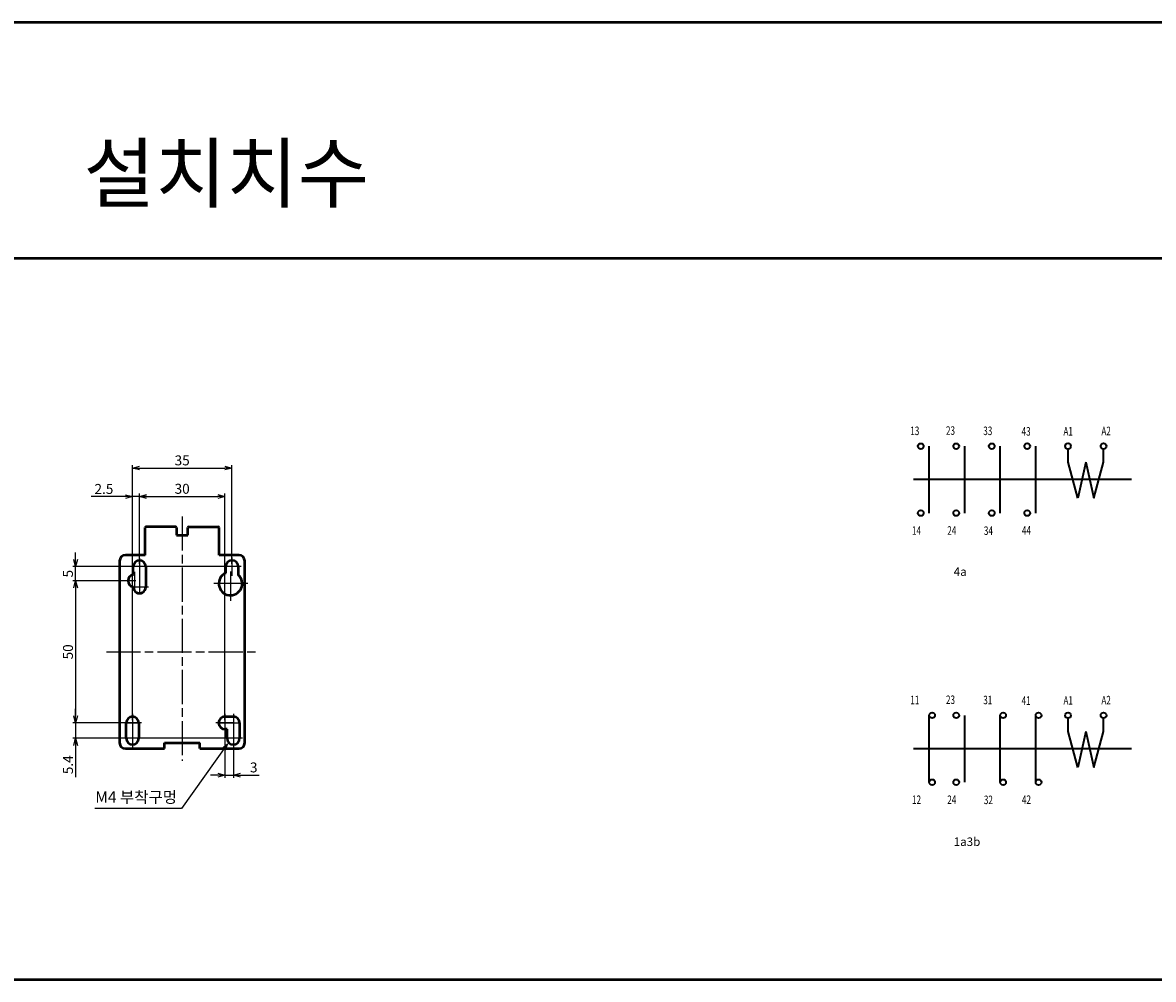
# Model space of a CAD drawing. Units: millimetres. Extents: x 600 to 2011, y -162 to 548.
# Drawn here: x 1246 to 1644, y 211 to 548 of the extents above; entities that cross this region are included whole.
import ezdxf
from ezdxf.enums import TextEntityAlignment as Align

# ---------------------------------------------------------------- set-up
doc = ezdxf.new("R2010")
doc.units = ezdxf.units.MM
doc.linetypes.add('AM_ISO08W050', pattern=[18, 12, -1.5, 3, -1.5])
for name, color, linetype, lineweight in [('AM_0', 7, 'Continuous', 50), ('AM_5', 3, 'Continuous', 25), ('AM_6', 2, 'Continuous', 35), ('AM_7', 4, 'AM_ISO08W050', 25)]:
    doc.layers.add(name, color=color, linetype=linetype, lineweight=lineweight)
doc.styles.add('ROMANS', font='romans')
doc.styles.add('USER2', font='romans.shx', dxfattribs={"oblique": 15})
doc.styles.add('굴림', font='Gulim.ttf')
doc.dimstyles.new('AM_ISO$0', dxfattribs={"dimtxt": 3.5, "dimasz": 2.5, "dimexe": 1, "dimexo": 1, "dimgap": 0.5, "dimtad": 1, "dimdsep": 46, "dimtxsty": 'USER2', "dimblk": 'OPEN30', "dimcen": 0, "dimclrd": 256, "dimclre": 256, "dimclrt": 2, "dimadec": 0, "dimazin": 2, "dimtp": 0.1, "dimtm": 0.1, "dimtfac": 0.71, "dimtmove": 0, "dimatfit": 3, "dimldrblk": 'OPEN30', "dimfxl": 0, "dimlwd": -1, "dimlwe": -1, "dimarcsym": 0})
doc.dimstyles.new('AM_ISO$7', dxfattribs={"dimtxt": 3.5, "dimasz": 2.5, "dimexe": 1, "dimexo": 1, "dimgap": 0.5, "dimtad": 1, "dimdsep": 46, "dimtxsty": 'USER2', "dimblk": 'OPEN30', "dimcen": 0, "dimclrd": 256, "dimclre": 256, "dimclrt": 2, "dimadec": 0, "dimazin": 2, "dimtp": 0.1, "dimtm": 0.1, "dimtfac": 0.71, "dimtmove": 0, "dimatfit": 3, "dimldrblk": 'OPEN30', "dimfxl": 0, "dimlwd": -1, "dimlwe": -1, "dimarcsym": 0})

# ---------------------------------------------------------------- blocks, each defined once
blk = doc.blocks.new('_Open30')
at = {"color": 0, "linetype": 'ByBlock', "lineweight": -2}
for p, q in [((-1, 0.27), (0, 0)), ((0, 0), (-1, -0.27)), ((0, 0), (-1, 0))]:
    blk.add_line(p, q, dxfattribs=at)
blk = doc.blocks.new('*D19')
at = {"layer": 'AM_5'}
for p, q in [((1284.44, 351.21), (1263.76, 351.21)), ((1264.76, 348.71), (1264.76, 303.71)), ((1283.74, 301.21), (1263.76, 301.21))]:
    blk.add_line(p, q, dxfattribs=at)
at = {"layer": 'Defpoints', "color": 0}
for p in [(1285.44, 351.21), (1264.76, 301.21), (1284.74, 301.21)]:
    blk.add_point(p, dxfattribs=at)
at = {"layer": 'AM_5', "xscale": 2.5, "yscale": 2.5, "zscale": 2.5}
for p, rotation in [((1264.76, 351.21), 90), ((1264.76, 301.21), 270)]:
    blk.add_blockref('_Open30', p, dxfattribs=dict(at, rotation=rotation))
at = {"layer": 'AM_5', "color": 2, "insert": (1262.51, 326.21), "char_height": 3.5, "attachment_point": 5, "rotation": 90, "style": 'USER2'}
blk.add_mtext('50', dxfattribs=at)
blk = doc.blocks.new('*D18')
at = {"layer": 'AM_5'}
for p, q in [((1282.24, 380.82), (1270.24, 380.82)), ((1284.74, 302.21), (1284.74, 381.82)), ((1287.24, 380.82), (1284.74, 380.82)), ((1287.24, 357.21), (1287.24, 381.82)), ((1289.74, 380.82), (1292.24, 380.82))]:
    blk.add_line(p, q, dxfattribs=at)
at = {"layer": 'Defpoints', "color": 0}
for p in [(1287.24, 380.82), (1287.24, 356.21), (1284.74, 301.21)]:
    blk.add_point(p, dxfattribs=at)
at = {"layer": 'AM_5', "xscale": 2.5, "yscale": 2.5, "zscale": 2.5}
blk.add_blockref('_Open30', (1284.74, 380.82), dxfattribs=at)
at = {"layer": 'AM_5', "xscale": 2.5, "yscale": 2.5, "zscale": 2.5, "rotation": 180}
blk.add_blockref('_Open30', (1287.24, 380.82), dxfattribs=at)
at = {"layer": 'AM_5', "color": 2, "insert": (1274.71, 383.07), "char_height": 3.5, "attachment_point": 5, "style": 'USER2'}
blk.add_mtext('2.5', dxfattribs=at)
blk = doc.blocks.new('*D14')
at = {"layer": 'AM_5'}
for p, q in [((1264.76, 358.71), (1264.76, 361.21)), ((1318.74, 356.21), (1263.76, 356.21)), ((1264.76, 351.21), (1264.76, 356.21)), ((1284.44, 351.21), (1263.76, 351.21)), ((1264.76, 348.71), (1264.76, 346.21))]:
    blk.add_line(p, q, dxfattribs=at)
at = {"layer": 'Defpoints', "color": 0}
for p in [(1264.76, 356.21), (1319.74, 356.21), (1285.44, 351.21)]:
    blk.add_point(p, dxfattribs=at)
at = {"layer": 'AM_5', "xscale": 2.5, "yscale": 2.5, "zscale": 2.5}
for p, rotation in [((1264.76, 356.21), 270), ((1264.76, 351.21), 90)]:
    blk.add_blockref('_Open30', p, dxfattribs=dict(at, rotation=rotation))
at = {"layer": 'AM_5', "color": 2, "insert": (1262.51, 353.71), "char_height": 3.5, "attachment_point": 5, "rotation": 90, "style": 'USER2'}
blk.add_mtext('5', dxfattribs=at)
blk = doc.blocks.new('*D13')
at = {"layer": 'AM_5'}
for p, q in [((1264.76, 303.71), (1264.76, 306.21)), ((1283.74, 301.21), (1263.76, 301.21)), ((1264.76, 301.21), (1264.76, 295.81)), ((1319.24, 295.81), (1263.76, 295.81)), ((1264.76, 293.31), (1264.76, 282.17))]:
    blk.add_line(p, q, dxfattribs=at)
at = {"layer": 'Defpoints', "color": 0}
for p in [(1284.74, 301.21), (1264.76, 295.81), (1320.24, 295.81)]:
    blk.add_point(p, dxfattribs=at)
at = {"layer": 'AM_5', "xscale": 2.5, "yscale": 2.5, "zscale": 2.5}
for p, rotation in [((1264.76, 301.21), 270), ((1264.76, 295.81), 90)]:
    blk.add_blockref('_Open30', p, dxfattribs=dict(at, rotation=rotation))
at = {"layer": 'AM_5', "color": 2, "insert": (1262.51, 286.49), "char_height": 3.5, "attachment_point": 5, "rotation": 90, "style": 'USER2'}
blk.add_mtext('5.4', dxfattribs=at)
blk = doc.blocks.new('*D17')
at = {"layer": 'AM_5'}
for p, q in [((1284.74, 302.21), (1284.74, 391.87)), ((1287.24, 390.87), (1317.24, 390.87)), ((1319.74, 357.21), (1319.74, 391.87))]:
    blk.add_line(p, q, dxfattribs=at)
at = {"layer": 'Defpoints', "color": 0}
for p in [(1319.74, 390.87), (1319.74, 356.21), (1284.74, 301.21)]:
    blk.add_point(p, dxfattribs=at)
at = {"layer": 'AM_5', "xscale": 2.5, "yscale": 2.5, "zscale": 2.5, "rotation": 180}
blk.add_blockref('_Open30', (1284.74, 390.87), dxfattribs=at)
at = {"layer": 'AM_5', "xscale": 2.5, "yscale": 2.5, "zscale": 2.5}
blk.add_blockref('_Open30', (1319.74, 390.87), dxfattribs=at)
at = {"layer": 'AM_5', "color": 2, "insert": (1302.24, 393.12), "char_height": 3.5, "attachment_point": 5, "style": 'USER2'}
blk.add_mtext('35', dxfattribs=at)
blk = doc.blocks.new('*D16')
at = {"layer": 'AM_5'}
for p, q in [((1287.24, 357.21), (1287.24, 381.87)), ((1289.74, 380.87), (1314.74, 380.87)), ((1317.24, 302.21), (1317.24, 381.87))]:
    blk.add_line(p, q, dxfattribs=at)
at = {"layer": 'Defpoints', "color": 0}
for p in [(1317.24, 380.87), (1287.24, 356.21), (1317.24, 301.21)]:
    blk.add_point(p, dxfattribs=at)
at = {"layer": 'AM_5', "xscale": 2.5, "yscale": 2.5, "zscale": 2.5, "rotation": 180}
blk.add_blockref('_Open30', (1287.24, 380.87), dxfattribs=at)
at = {"layer": 'AM_5', "xscale": 2.5, "yscale": 2.5, "zscale": 2.5}
blk.add_blockref('_Open30', (1317.24, 380.87), dxfattribs=at)
at = {"layer": 'AM_5', "color": 2, "insert": (1302.24, 383.12), "char_height": 3.5, "attachment_point": 5, "style": 'USER2'}
blk.add_mtext('30', dxfattribs=at)
blk = doc.blocks.new('*D15')
at = {"layer": 'AM_5'}
for p, q in [((1317.24, 300.21), (1317.24, 281.85)), ((1320.24, 294.81), (1320.24, 281.85)), ((1314.74, 282.85), (1312.24, 282.85)), ((1317.24, 282.85), (1320.24, 282.85)), ((1322.74, 282.85), (1329.38, 282.85))]:
    blk.add_line(p, q, dxfattribs=at)
at = {"layer": 'Defpoints', "color": 0}
for p in [(1317.24, 301.21), (1320.24, 295.81), (1320.24, 282.85)]:
    blk.add_point(p, dxfattribs=at)
at = {"layer": 'AM_5', "xscale": 2.5, "yscale": 2.5, "zscale": 2.5}
blk.add_blockref('_Open30', (1317.24, 282.85), dxfattribs=at)
at = {"layer": 'AM_5', "xscale": 2.5, "yscale": 2.5, "zscale": 2.5, "rotation": 180}
blk.add_blockref('_Open30', (1320.24, 282.85), dxfattribs=at)
at = {"layer": 'AM_5', "color": 2, "insert": (1327.42, 285.1), "char_height": 3.5, "attachment_point": 5, "style": 'USER2'}
blk.add_mtext('3', dxfattribs=at)

msp = doc.modelspace()

# ---------------------------------------------------------------- linework, layer by layer
at = {"layer": 'AM_0'}
for p, q in [((2011.156, 547.596), (599.897, 547.596)), ((599.897, 464.748), (2011.156, 464.748)), ((1299.943, 370.209), (1289.543, 370.209)), ((1304.543, 370.209), (1314.943, 370.209)), ((1289.243, 360.209), (1289.243, 369.909)), ((1300.243, 369.909), (1300.243, 367.309)), ((1300.243, 367.309), (1304.243, 367.309)), ((1304.243, 367.309), (1304.243, 369.909)), ((1315.243, 360.209), (1315.243, 369.909)), ((1280.243, 358.209), (1280.243, 294.209)), ((1289.243, 360.209), (1282.243, 360.209)), ((1322.243, 360.209), (1315.243, 360.209)), ((1324.243, 294.209), (1324.243, 358.209)), ((1285.043, 353.372), (1285.043, 356.209)), ((1289.443, 356.209), (1289.443, 349.009)), ((1317.543, 353.94), (1317.543, 356.209)), ((1321.943, 356.209), (1321.943, 353.294)), ((1317.243, 303.409), (1320.243, 303.409)), ((1282.543, 295.809), (1282.543, 301.209)), ((1286.943, 301.209), (1286.943, 295.809)), ((1318.043, 299.009), (1317.243, 299.009)), ((1318.043, 295.809), (1318.043, 299.009)), ((1322.443, 301.209), (1322.443, 295.809)), ((1282.243, 292.209), (1295.993, 292.209)), ((1295.993, 292.209), (1295.993, 294.209)), ((1295.993, 294.209), (1308.493, 294.209)), ((1308.493, 292.209), (1308.493, 294.209)), ((1308.493, 292.209), (1322.243, 292.209)), ((599.897, 210.973), (2011.156, 210.973))]:
    msp.add_line(p, q, dxfattribs=at)
for centre, radius, start, end in [((1289.543, 369.909), 0.3, 90, 180), ((1299.943, 369.909), 0.3, 0.00957, 89.99043), ((1304.543, 369.909), 0.3, 90, 180), ((1314.943, 369.909), 0.3, 0, 90), ((1282.243, 358.209), 2, 90, 180), ((1287.243, 356.209), 2.2, 0, 180), ((1319.743, 356.209), 2.2, 0, 180), ((1322.243, 358.209), 2, 0, 90), ((1285.443, 351.209), 2.2, 100.47568, 259.53239), ((1319.243, 350.209), 4.1, 114.49628, 48.81164), ((1287.243, 349.009), 2.2, 179.04643, 0), ((1284.743, 301.209), 2.2, 0, 180), ((1317.243, 301.209), 2.2, 90, 270), ((1320.243, 301.209), 2.2, 0, 90), ((1284.743, 295.809), 2.2, 180, 0), ((1320.243, 295.809), 2.2, 180, 0), ((1282.243, 294.209), 2, 180, 270), ((1322.243, 294.209), 2, 270, 0)]:
    msp.add_arc(centre, radius, start, end, dxfattribs=at)
at = {"layer": 'AM_6'}
for p, q in [((1565.124, 375.031), (1565.124, 398.573)), ((1577.604, 375.031), (1577.604, 398.573)), ((1590.084, 375.031), (1590.084, 398.573)), ((1602.57, 375.034), (1602.57, 398.576)), ((1613.924, 392.923), (1613.924, 397.578)), ((1626.432, 392.923), (1626.432, 397.578)), ((1617.325, 380.224), (1613.924, 392.923)), ((1620.182, 392.923), (1617.325, 380.224)), ((1620.182, 392.923), (1623.04, 380.224)), ((1623.04, 380.224), (1626.432, 392.923)), ((1636.314, 386.805), (1559.511, 386.805)), ((1565.124, 280.324), (1565.124, 303.866)), ((1577.604, 280.324), (1577.604, 303.866)), ((1590.084, 280.324), (1590.084, 303.866)), ((1602.57, 280.326), (1602.57, 303.868)), ((1613.924, 298.215), (1613.924, 302.871)), ((1626.432, 298.215), (1626.432, 302.871)), ((1617.325, 285.517), (1613.924, 298.215)), ((1620.182, 298.215), (1617.325, 285.517)), ((1620.182, 298.215), (1623.04, 285.517)), ((1623.04, 285.517), (1626.432, 298.215)), ((1636.314, 292.097), (1559.511, 292.097))]:
    msp.add_line(p, q, dxfattribs=at)
for centre in [(1562.124, 398.573), (1574.604, 398.573), (1587.084, 398.573), (1599.57, 398.576), (1613.924, 398.578), (1626.432, 398.578), (1562.124, 375.031), (1574.604, 375.031), (1587.084, 375.031), (1599.57, 375.034), (1566.124, 303.866), (1574.604, 303.866), (1591.084, 303.866), (1603.57, 303.868), (1613.924, 303.871), (1626.432, 303.871), (1566.124, 280.324), (1574.604, 280.324), (1591.084, 280.324), (1603.57, 280.326)]:
    msp.add_circle(centre, 1, dxfattribs=at)
at = {"layer": 'AM_7'}
for p, q in [((1302.243, 373.845), (1302.243, 287.911)), ((1287.243, 359.185), (1287.243, 345.809)), ((1319.743, 359.409), (1319.743, 353.009)), ((1290.443, 356.209), (1284.043, 356.209)), ((1285.443, 354.409), (1285.443, 348.009)), ((1322.943, 356.209), (1316.543, 356.209)), ((1319.243, 354.456), (1319.243, 344.109)), ((1285.922, 351.209), (1282.243, 351.209)), ((1325.343, 350.209), (1313.143, 350.209)), ((1290.443, 349.009), (1284.043, 349.009)), ((1275.557, 326.209), (1328.45, 326.209)), ((1284.743, 304.35), (1284.743, 292.609)), ((1317.243, 304.409), (1317.243, 298.009)), ((1320.243, 304.356), (1320.243, 292.609)), ((1287.943, 301.209), (1281.543, 301.209)), ((1282.543, 301.209), (1286.943, 301.209)), ((1320.443, 301.209), (1314.043, 301.209)), ((1315.043, 301.209), (1322.443, 301.209)), ((1287.943, 295.809), (1281.543, 295.809)), ((1323.443, 295.809), (1317.043, 295.809))]:
    msp.add_line(p, q, dxfattribs=at)

# ---------------------------------------------------------------- texts
at = {"layer": 'AM_6', "style": '굴림'}
for s, height, p in [('설치치수', 20, (1267.577, 484.6)), ('M4 부착구멍', 4, (1271.672, 273.103))]:
    msp.add_text(s, height=height, dxfattribs=at).set_placement(p)
at = {"layer": 'AM_6', "style": 'ROMANS', "oblique": 15, "width": 0.7}
for s, p in [('13', (1558.422, 403.971)), ('23', (1570.985, 404.069)), ('33', (1584.104, 403.971)), ('43', (1597.594, 403.775)), ('A1', (1612.326, 403.822)), ('A2', (1625.674, 403.926)), ('14', (1559.027, 368.891)), ('24', (1571.44, 368.904)), ('34', (1584.32, 368.84)), ('44', (1597.714, 368.931)), ('11', (1558.422, 309.263)), ('23', (1570.985, 309.362)), ('31', (1584.104, 309.263)), ('41', (1597.594, 309.068)), ('A1', (1612.326, 309.115)), ('A2', (1625.674, 309.219)), ('12', (1559.027, 274.184)), ('24', (1571.44, 274.197)), ('32', (1584.32, 274.133)), ('42', (1597.714, 274.224))]:
    msp.add_text(s, height=3, dxfattribs=at).set_placement(p, align=Align.MIDDLE_LEFT)
at = {"layer": 'AM_6', "style": 'ROMANS', "oblique": 15}
for s, p in [('4a', (1573.698, 354.423)), ('1a3b', (1573.698, 259.406))]:
    msp.add_text(s, height=3, dxfattribs=at).set_placement(p, align=Align.MIDDLE_LEFT)

# ---------------------------------------------------------------- dimensions: what is measured, and where the dimension line sits
at = {"layer": 'AM_5'}
dim = msp.add_linear_dim(base=(1319.743, 390.866), p1=(1284.743, 301.209), p2=(1319.743, 356.209), dimstyle='AM_ISO$0', dxfattribs=at)
dim.commit()
dim.dimension.update_dxf_attribs({"geometry": '*D17', "text_midpoint": (1302.243, 393.116)})
for base, p1, p2, picture, middle in [((1287.243, 380.825), (1284.743, 301.209), (1287.243, 356.209), '*D18', (1274.707, 380.825)), ((1317.243, 380.866), (1287.243, 356.209), (1317.243, 301.209), '*D16', (1302.243, 380.866)), ((1320.243, 282.847), (1317.243, 301.209), (1320.243, 295.809), '*D15', (1327.415, 282.847))]:
    dim = msp.add_linear_dim(base=base, p1=p1, p2=p2, dimstyle='AM_ISO$0', dxfattribs=at)
    dim.commit()
    dim.dimension.update_dxf_attribs({"geometry": picture, "text_midpoint": middle, "dimtype": 160})
for base, p1, p2, picture, middle in [((1264.757, 356.209), (1285.443, 351.209), (1319.743, 356.209), '*D14', (1262.507, 353.709)), ((1264.757, 301.209), (1285.443, 351.209), (1284.743, 301.209), '*D19', (1262.507, 326.209)), ((1264.757, 295.809), (1284.743, 301.209), (1320.243, 295.809), '*D13', (1262.507, 286.492))]:
    dim = msp.add_linear_dim(base=base, p1=p1, p2=p2, angle=90, dimstyle='AM_ISO$0', dxfattribs=at)
    dim.commit()
    dim.dimension.update_dxf_attribs({"geometry": picture, "text_midpoint": middle})

# ---------------------------------------------------------------- leaders
msp.add_leader([(1318.188, 293.843), (1301.945, 271.044), (1271.466, 271.044)], dimstyle='AM_ISO$7', override={"dimgap": 1.5, "dimtad": 0}, dxfattribs=at)

doc.saveas('drawing.dxf')
